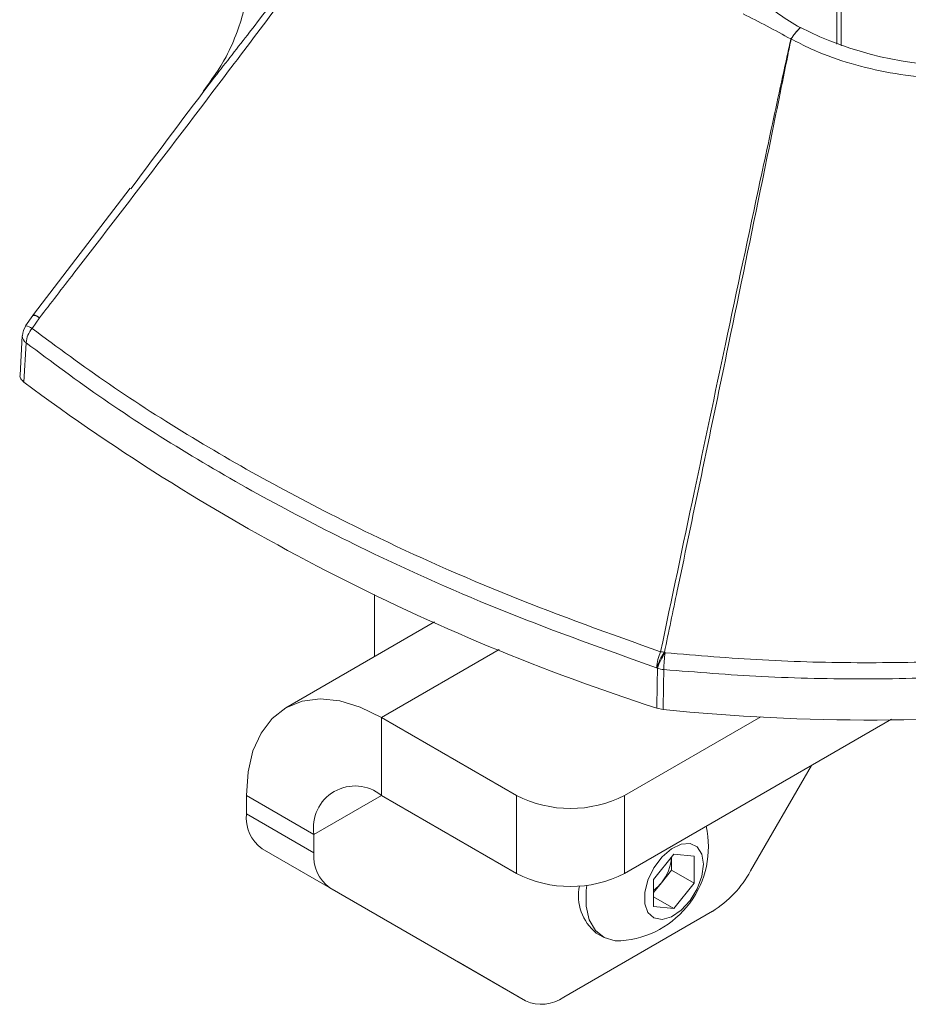
# Model space of a CAD drawing. Units: inches. Extents: x 2 to 66.2, y 1 to 43.2.
# Drawn here: x 50.8 to 53.7, y 25.8 to 29 of the extents above; entities that cross this region are included whole.
import ezdxf

# ---------------------------------------------------------------- set-up
doc = ezdxf.new("R2010")
doc.units = ezdxf.units.IN
doc.header["$LTSCALE"] = 4
doc.header["$MEASUREMENT"] = 0

msp = doc.modelspace()

# ---------------------------------------------------------------- linework, layer by layer
at = {"color": 7, "linetype": 'Continuous', "lineweight": 15}
for p, q in [((53.4978, 39.1064), (53.4978, 28.9144)), ((53.3484, 28.9317), (53.3479, 28.932)), ((51.1858, 28.4433), (50.8693, 28.0303)), ((50.8672, 28.0273), (50.8437, 27.993)), ((50.8887, 28.0191), (50.8648, 27.9845)), ((50.8328, 27.9608), (50.8256, 27.8315)), ((50.8453, 27.9374), (50.838, 27.8086)), ((51.9857, 27.1144), (51.9857, 26.911)), ((52.182, 27.0243), (51.6953, 26.7434)), ((52.9338, 26.9253), (52.9362, 26.9239)), ((52.9107, 26.8732), (52.9083, 26.8746)), ((52.93, 26.738), (52.9088, 26.7425)), ((52.4498, 26.4573), (52.0078, 26.7124)), ((52.0078, 26.7124), (52.0078, 26.4573)), ((53.249, 26.7146), (52.8033, 26.4573)), ((53.677, 26.7065), (52.8033, 26.2021)), ((53.2156, 26.2099), (53.415, 26.5552)), ((51.7868, 26.3297), (51.5659, 26.4572)), ((51.5659, 26.4572), (51.5659, 26.397)), ((52.4498, 26.2021), (52.0078, 26.4573)), ((52.4498, 26.2021), (52.4498, 26.4573)), ((52.8033, 26.4573), (52.8033, 26.2021)), ((51.5659, 26.397), (51.7868, 26.2694)), ((51.7868, 26.3297), (51.7868, 26.2694)), ((51.8386, 26.155), (51.6177, 26.2826)), ((51.6177, 26.2826), (52.2585, 25.9125)), ((52.8984, 26.182), (52.9649, 26.2647)), ((52.9571, 26.255), (52.9571, 26.213)), ((52.9649, 26.2647), (53.0314, 26.2587)), ((53.0314, 26.2587), (53.0314, 26.1701)), ((52.9571, 26.213), (52.9239, 26.1716)), ((52.9571, 26.213), (53.0314, 26.1701)), ((51.8386, 26.155), (52.4794, 25.7849)), ((52.8984, 26.0934), (52.8984, 26.182)), ((52.9239, 26.1716), (52.8984, 26.14)), ((53.0314, 26.1701), (52.9649, 26.0874)), ((52.8984, 26.1258), (52.9649, 26.0874)), ((52.9649, 26.0874), (52.8984, 26.0934)), ((53.0906, 26.0779), (52.6044, 25.7973)), ((52.0375, 26.0401), (52.2585, 25.9125)), ((52.7108, 26.007), (52.7327, 25.9943)), ((52.4794, 25.7849), (52.2585, 25.9125))]:
    msp.add_line(p, q, dxfattribs=at)
at = {"color": 8, "linetype": 'Continuous', "lineweight": 15}
for p, q in [((53.5126, 39.101), (53.5126, 28.9092)), ((52.3927, 26.9346), (52.0078, 26.7124)), ((52.0079, 26.4572), (51.7868, 26.3297))]:
    msp.add_line(p, q, dxfattribs=at)
at = {"color": 7, "linetype": 'Continuous', "lineweight": 15, "flags": 128}
for points in [[(52.9088, 26.7425), (52.91, 26.8206), (52.9107, 26.8732)], [(52.9319, 26.8688), (52.9311, 26.8161), (52.93, 26.738)], [(52.0078, 26.7124), (51.9387, 26.7461), (51.8712, 26.7663), (51.8072, 26.7726), (51.748, 26.7649), (51.6953, 26.7434), (51.6503, 26.7085), (51.614, 26.6611), (51.5875, 26.6024), (51.5713, 26.5339), (51.5659, 26.4572)], [(53.0616, 26.2319), (53.0563, 26.2651), (53.0412, 26.2887), (53.0178, 26.3001), (52.9886, 26.298), (52.9569, 26.2827), (52.926, 26.2559), (52.8994, 26.2204), (52.8798, 26.1801), (52.8695, 26.1394), (52.8695, 26.1026), (52.8798, 26.0738), (52.8994, 26.0561), (52.926, 26.0514), (52.9569, 26.0602), (52.9886, 26.0815), (53.0178, 26.1131), (53.0412, 26.1515), (53.0563, 26.1926), (53.0616, 26.2319)], [(52.6794, 26.1631), (52.6773, 26.1462), (52.6773, 26.0944), (52.6877, 26.0499), (52.7078, 26.0152), (52.7367, 25.9921), (52.7727, 25.9819), (52.7916, 25.9818)]]:
    msp.add_lwpolyline(points, dxfattribs=at)
at = {"color": 7, "linetype": 'Continuous', "lineweight": 15}
for centre, radius, start, end in [((53.6615, 29.4928), 0.5959, 225.6464, 241.6397), ((53.9076, 30.018), 1.1753, 243.2483, 297.4605), ((53.3423, 28.7966), 0.135, 87.4777, 87.7782), ((50.9191, 27.9919), 0.0625, 142.2999, 145.6843), ((50.8953, 27.9573), 0.0625, 145.2557, 176.7853), ((50.9266, 27.9313), 0.0816, 139.2519, 175.6802), ((55.0973, 33.5372), 7.1385, 233.3686, 252.14694), ((53.599, 33.229), 6.5254, 264.11535, 288.69012), ((53.0452, 26.8685), 0.137, 154.8036, 177.4372), ((53.1018, 26.8091), 0.2043, 145.355, 161.3137), ((52.906, 26.7503), 0.1772, 80.998, 85.0869), ((53.1045, 26.8075), 0.2046, 145.3627, 161.2902), ((53.3519, 26.864), 0.42, 171.8031, 179.3476), ((52.9417, 26.9684), 0.1001, 251.9747, 264.3911), ((51.9216, 26.3515), 0.1365, 50.7967, 189.214), ((52.6265, 26.7985), 0.3843, 242.6097, 297.3903), ((51.691, 26.3847), 0.1258, 174.3796, 234.302), ((52.7702, 26.2884), 0.3074, 273.9875, 12.7228), ((51.912, 26.2571), 0.1258, 174.3796, 234.302), ((52.812, 26.2645), 0.1454, 320.3058, 356.2479), ((52.6265, 26.5433), 0.3843, 242.6097, 297.3903), ((52.8997, 26.3839), 0.3607, 301.9547, 331.1444), ((52.8098, 26.1293), 0.1574, 168.4259, 231.0078), ((52.8235, 26.2507), 0.1278, 305.9062, 321.7873), ((52.5312, 25.8995), 0.1257, 245.686, 305.6182)]:
    msp.add_arc(centre, radius, start, end, dxfattribs=at)
at = {"color": 8, "linetype": 'Continuous', "lineweight": 15}
for centre, radius, start, end in [((50.867, 27.9937), 0.0334, 49.4062, 89.194), ((50.8543, 27.9816), 0.0508, 47.4829, 72.5241), ((50.8402, 27.9534), 0.0397, 51.6865, 84.7055), ((50.8616, 27.9611), 0.0288, 180.6365, 235.4383)]:
    msp.add_arc(centre, radius, start, end, dxfattribs=at)
at = {"color": 7, "linetype": 'Continuous', "lineweight": 15}
for points, knots in [([(52.1058, 29.6164), (52.0889, 29.5943), (51.9946, 29.4712), (51.7868, 29.1972), (51.4385, 28.7336), (51.1259, 28.3251), (50.9264, 28.0677), (50.8887, 28.0191)], [0, 0, 0, 0, 0.041504, 0.231632, 0.513613, 0.908076, 1, 1, 1, 1]), ([(51.5769, 29.1803), (51.5735, 29.1304), (51.5683, 29.0541), (51.5368, 28.9544), (51.4962, 28.8587), (51.4515, 28.7968), (51.4248, 28.7598)], [0, 0, 0, 0, 0.348095, 0.532215, 0.720875, 1, 1, 1, 1]), ([(53.3476, 28.9314), (53.3218, 28.9454), (53.2703, 28.9732), (53.2181, 29.0002), (53.1919, 29.0137)], [0, 0, 0, 0, 0.499855, 1, 1, 1, 1]), ([(51.1879, 28.4412), (51.2785, 28.5633), (51.4061, 28.7355), (51.5382, 28.9044), (51.5765, 28.9534)], [0, 0, 0, 0, 0.709671, 1, 1, 1, 1]), ([(53.3479, 28.932), (53.3569, 28.9442), (53.3667, 28.9574), (53.3777, 28.9677), (53.3785, 28.9684)], [0, 0, 0, 0, 0.926752, 1, 1, 1, 1]), ([(53.3484, 28.9317), (53.3565, 28.943), (53.3653, 28.9554), (53.3757, 28.9657), (53.3773, 28.9673), (53.3781, 28.968), (53.3785, 28.9684)], [0, 0, 0, 0, 0.852324, 0.926835, 0.963413, 1, 1, 1, 1]), ([(52.9212, 26.9268), (52.9578, 27.1007), (53.0284, 27.4359), (53.137, 27.95), (53.2283, 28.3796), (53.296, 28.6946), (53.3295, 28.8488), (53.3437, 28.9135), (53.3476, 28.9314)], [0, 0, 0, 0, 0.260183, 0.501705, 0.769295, 0.903083, 0.973191, 1, 1, 1, 1]), ([(53.3483, 28.9314), (53.3447, 28.9135), (53.3317, 28.8487), (53.3005, 28.6944), (53.2362, 28.379), (53.1252, 27.8421), (53.0179, 27.3277), (52.9478, 26.9923), (52.9338, 26.9253)], [0, 0, 0, 0, 0.026816, 0.096936, 0.23073, 0.498313, 0.899694, 1, 1, 1, 1]), ([(53.3476, 28.9314), (53.3476, 28.9315), (53.3477, 28.9317), (53.3478, 28.9318), (53.3479, 28.932)], [0, 0, 0, 0, 0.173883, 1, 1, 1, 1]), ([(53.3484, 28.9317), (53.3484, 28.9316), (53.3483, 28.9315), (53.3483, 28.9314), (53.3483, 28.9314)], [0, 0, 0, 0, 0.818301, 1, 1, 1, 1]), ([(54.48, 28.9405), (54.4655, 28.9323), (54.4176, 28.9054), (54.3256, 28.8669), (54.2011, 28.8308), (54.0677, 28.8081), (53.9296, 28.7987), (53.7907, 28.8034), (53.6551, 28.8217), (53.5273, 28.8536), (53.4248, 28.8915), (53.3695, 28.9206), (53.3484, 28.9317)], [0, 0, 0, 0, 0.048411, 0.158693, 0.268972, 0.379359, 0.489746, 0.600359, 0.710976, 0.821555, 0.932133, 1, 1, 1, 1]), ([(50.8648, 27.9845), (50.9479, 27.923), (51.1144, 27.7998), (51.3856, 27.6268), (51.6712, 27.463), (52.0159, 27.2875), (52.4276, 27.1032), (52.7563, 26.9857), (52.9212, 26.9268)], [0, 0, 0, 0, 0.146188, 0.292865, 0.437094, 0.581792, 0.790184, 1, 1, 1, 1]), ([(52.9083, 26.8746), (52.7438, 26.9331), (52.4137, 27.0507), (52.0006, 27.2353), (51.6537, 27.4122), (51.3676, 27.5768), (51.0954, 27.7511), (50.9288, 27.8752), (50.8453, 27.9374)], [0, 0, 0, 0, 0.208389, 0.418224, 0.562455, 0.707162, 0.853333, 1, 1, 1, 1]), ([(50.838, 27.8086), (50.8345, 27.8121), (50.8275, 27.819), (50.8242, 27.8275), (50.8256, 27.8314), (50.8256, 27.8314)], [0, 0, 0, 0, 0.498827, 0.997666, 1, 1, 1, 1]), ([(52.9362, 26.9239), (53.0422, 26.9148), (53.2574, 26.8966), (53.5852, 26.8887), (53.9191, 26.8955), (54.2541, 26.9194), (54.572, 26.9582), (54.8682, 27.0091), (55.1443, 27.07), (55.4145, 27.1424), (55.5869, 27.2009), (55.6731, 27.2301)], [0, 0, 0, 0, 0.112849, 0.22888, 0.34491, 0.464373, 0.583835, 0.686692, 0.78955, 0.894775, 1, 1, 1, 1]), ([(55.686, 27.1788), (55.6012, 27.1503), (55.4314, 27.0934), (55.1617, 27.0213), (54.8821, 26.9596), (54.5829, 26.9082), (54.2675, 26.8693), (53.934, 26.8442), (53.5949, 26.8356), (53.2585, 26.8423), (53.0387, 26.8601), (52.9319, 26.8688)], [0, 0, 0, 0, 0.10287, 0.205741, 0.310933, 0.416126, 0.532182, 0.648238, 0.767666, 0.887094, 1, 1, 1, 1])]:
    msp.add_open_spline(points, degree=3, knots=knots, dxfattribs=at)
at = {"color": 8, "linetype": 'Continuous', "lineweight": 15}
msp.add_open_spline([(51.5765, 28.9534), (51.654, 29.0543), (51.7952, 29.2381), (51.957, 29.4351), (52.0543, 29.5542), (52.0866, 29.5937), (52.1042, 29.6152), (52.1053, 29.6166)], degree=3, knots=[0, 0, 0, 0, 0.449819, 0.819212, 0.901581, 0.993905, 1, 1, 1, 1], dxfattribs=at)

doc.saveas('drawing.dxf')
